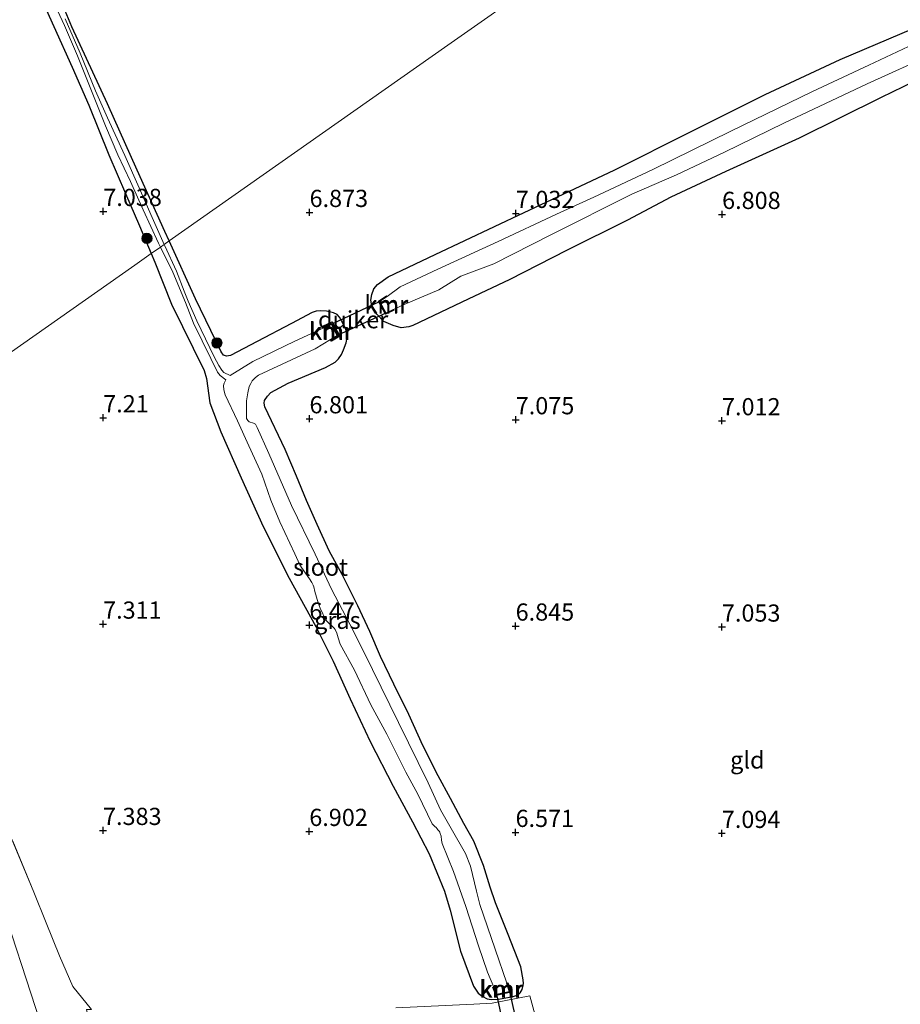
# Model space of a CAD drawing. Units: metres. Extents: x 208677 to 210008, y 456248 to 462501.
# Drawn here: x 209632 to 209760, y 457494 to 457637 of the extents above; entities that cross this region are included whole.
import ezdxf
from ezdxf.enums import TextEntityAlignment as Align

# ---------------------------------------------------------------- set-up
doc = ezdxf.new("R2010")
doc.units = ezdxf.units.M
doc.linetypes.add('IE-TERREINAFSCHEIDING', pattern=[10, 8, -2])
doc.layers.get('0').update_dxf_attribs({"lineweight": 25})
for name, color, linetype, lineweight in [('B-ME-GR-BOOM-S-B1', 93, 'Continuous', 18), ('B-ME-IE-GRASLAND-GV-B6', 93, 'Continuous', 18), ('B-ME-IE-GRONDWERKLIJN-GROND_INGERICHT-GV-B6', 253, 'Continuous', 18), ('B-ME-IE-HULPGEOMETRIE-L-B1', 53, 'Continuous', 18), ('B-ME-IE-TERREINAFSCHEIDING-RASTERHEKWERK-L-B1', 8, 'IE-TERREINAFSCHEIDING', 18), ('B-ME-OG-WATER-GV-B6', 153, 'Continuous', 18), ('B-ME-VH-VERH_SOORT-BETON-OVERIG-GV-B6', 8, 'IE-TERREINAFSCHEIDING-NATUURLIJK-HOUTWAL', 18)]:
    doc.layers.add(name, color=color, linetype=linetype, lineweight=lineweight)
for name, color, linetype in [('B-ME-GW-HOOGTEPUNT-S-B1', 10, 'Continuous'), ('B-ME-GW-INSTEEKWATERGANG-L-B1', 10, 'Continuous'), ('B-ME-KW-DUIKER-GV-B6', 10, 'Continuous'), ('B-ME-VV-KADEMUUR-GV-B6', 10, 'Continuous'), ('B-ME-VV-KADEMUUR-L-B1', 10, 'Continuous')]:
    doc.layers.add(name, color=color, linetype=linetype)
doc.styles.add('NLCS-ISO', font='NLCS-ISO.TTF')
doc.linetypes.add('IE-TERREINAFSCHEIDING-NATUURLIJK-HOUTWAL', pattern='A,7,-1.5,[67,NLCS.SHX,S=0.75,R=45,X=0,Y=0],-1.5,7,-1.5,[70,NLCS.SHX,S=0.75,R=0,X=0,Y=0],-1.5', length=20)

# ---------------------------------------------------------------- blocks, each defined once
blk = doc.blocks.new('hoogtepunt')
for p, q in [((-0.5, 0), (0.5, 0)), ((0, 0.5), (0, -0.5))]:
    blk.add_line(p, q)
blk = doc.blocks.new('boom')
h = blk.add_hatch(color=256)
edge = h.paths.add_edge_path()
edge.add_arc((0, 0), 0.75, 0, 360)
blk.add_circle((0, 0), 0.75)

msp = doc.modelspace()

# ---------------------------------------------------------------- linework, layer by layer
at = {"layer": 'B-ME-GW-INSTEEKWATERGANG-L-B1'}
for points in [[(209653.4217, 457605.2416, 6.6678), (209652.8045, 457606.604, 6.6593), (209648.7403, 457615.5162, 6.6745), (209644.4433, 457625.1627, 6.6745), (209639.2628, 457636.3818, 6.6289), (209635.6335, 457645.163, 6.6137)], [(209634.1995, 457641.8687, 6.8417), (209636.6571, 457636.4489, 6.8417), (209639.2947, 457630.5, 6.8569), (209641.7204, 457624.9738, 6.8569), (209644.6477, 457617.7853, 6.8417), (209647.0438, 457612.1679, 6.7505), (209649.1036, 457607.443, 6.7505), (209650.8166, 457603.4131, 6.6811)], [(209768.1734, 457631.534, 6.8117), (209756.9763, 457626.0985, 6.7253), (209745.0631, 457620.2144, 6.8549), (209734.3736, 457615.3582, 6.8117), (209726.3686, 457611.5911, 6.7397), (209720.0916, 457608.2497, 6.7397), (209711.2194, 457603.8449, 6.7829), (209702.9436, 457599.6485, 6.8261), (209696.9233, 457596.778, 6.8117), (209688.8647, 457592.9299, 6.8117), (209688.261, 457592.7501, 6.8117), (209687.1794, 457592.622, 6.8117), (209685.9856, 457592.9311, 6.7397), (209684.6472, 457593.5237, 6.6533), (209683.607, 457594.6095, 6.6533), (209682.8726, 457595.8204, 6.6821), (209682.7371, 457596.644, 6.7685), (209682.8848, 457597.483, 6.7397), (209683.1895, 457598.2963, 6.7685), (209683.7136, 457598.9094, 6.8405), (209685.2517, 457600.0171, 6.8549), (209692.0919, 457603.2615, 6.8549), (209705.0577, 457609.3945, 6.9701), (209718.1182, 457615.5221, 6.8981), (209729.3252, 457621.1513, 6.9269), (209740.1075, 457626.544, 6.7973), (209751.0311, 457631.6277, 6.7397), (209761.6042, 457636.1247, 6.6245)], [(209650.8166, 457603.4131, 6.6811), (209651.3553, 457602.1457, 6.6593), (209653.7634, 457596.037, 6.6137), (209658.5118, 457586.3901, 6.6289), (209658.8319, 457585.2387, 6.6441), (209659.3247, 457581.6852, 6.6441), (209660.9448, 457577.5032, 6.6897), (209663.8986, 457570.8157, 6.7201), (209667.0808, 457563.7183, 6.6593), (209670.8544, 457556.2284, 6.5225), (209674.7451, 457549.1747, 6.3857), (209677.2459, 457544.1336, 6.4161), (209679.7578, 457538.6607, 6.4009), (209682.6571, 457532.444, 6.4009), (209685.9936, 457525.9478, 6.3857), (209688.7947, 457520.7635, 6.3857), (209691.2395, 457516.1505, 6.3857), (209693.4758, 457510.7136, 6.3705), (209694.2833, 457507.9248, 6.3705), (209695.8112, 457501.9634, 6.4313), (209697.6975, 457496.9059, 6.5225), (209698.3546, 457495.8946, 6.5225), (209698.9443, 457495.4469, 6.5073), (209699.6448, 457495.0478, 6.5073), (209700.2465, 457494.9431, 6.5073), (209701.3217, 457495.0125, 6.5073), (209703.4293, 457495.3719, 6.4849), (209703.8937, 457495.5211, 6.4849), (209704.2527, 457495.716, 6.4849), (209704.4902, 457495.9398, 6.4849), (209704.77, 457496.4112, 6.4849), (209704.955, 457497.2595, 6.4849), (209704.9128, 457497.7968, 6.4961), (209704.5677, 457499.6967, 6.5297), (209702.7453, 457504.4123, 6.4961), (209700.861, 457509.0187, 6.4961), (209700.1085, 457511.2655, 6.4961), (209699.1331, 457514.4202, 6.4513), (209697.724, 457517.9777, 6.4289), (209696.2794, 457520.5556, 6.4065), (209694.3157, 457524.1549, 6.3505), (209692.5239, 457527.4532, 6.2945), (209690.2983, 457531.8621, 6.2945), (209688.2545, 457536.3859, 6.2945), (209686.0945, 457540.7951, 6.3057), (209684.1481, 457544.8351, 6.4065), (209682.6184, 457548.4406, 6.4513), (209680.8385, 457552.2059, 6.5073), (209678.558, 457556.7265, 6.5185), (209676.69, 457560.2051, 6.5297), (209674.9295, 457564.0406, 6.4961), (209673.3853, 457567.5029, 6.5073), (209671.9495, 457571.0372, 6.6417), (209670.3079, 457574.9204, 6.6417), (209667.3351, 457581.1217, 6.5745), (209667.2143, 457581.6737, 6.5633), (209667.2863, 457582.0316, 6.5521), (209667.7034, 457582.6861, 6.5521), (209668.2116, 457583.2062, 6.5297), (209670.7203, 457584.5788, 6.6305), (209676.1406, 457586.8329, 6.8209), (209677.5759, 457587.6235, 6.8433), (209678.0509, 457588.0893, 6.8769), (209678.4746, 457588.7492, 6.8769), (209678.7847, 457589.4353, 6.8993), (209679.1617, 457590.4349, 6.8881), (209679.3037, 457591.2103, 6.8881), (209679.2832, 457591.7408, 6.8881), (209679.0026, 457592.657, 6.9217), (209678.1815, 457594.1851, 6.9217), (209677.8277, 457594.5567, 6.9105), (209677.3253, 457594.8097, 6.8993), (209676.3088, 457595.0349, 6.8993), (209675.486, 457595.1021, 6.9105), (209674.7929, 457595.0213, 6.8881), (209674.2176, 457594.8638, 6.8993), (209671.2233, 457593.2419, 6.8769), (209666.231, 457590.6392, 6.8321), (209662.3289, 457588.5782, 6.8417), (209661.7715, 457588.4961, 6.8265), (209661.3138, 457588.6371, 6.8265), (209660.9879, 457589.1169, 6.8113), (209657.2361, 457596.8218, 6.7201), (209653.4217, 457605.2416, 6.6678)]]:
    msp.add_polyline3d(points, dxfattribs=at)
at = {"layer": 'B-ME-IE-GRASLAND-GV-B6'}
for points in [[(209635.6335, 457645.163, 6.6137), (209639.2628, 457636.3818, 6.6289), (209644.4433, 457625.1627, 6.6745), (209648.7403, 457615.5162, 6.6745), (209652.8045, 457606.604, 6.6593), (209653.4217, 457605.2416, 6.6678), (209652.692, 457604.7294, 6.1301), (209650.9386, 457608.6743, 6.1669), (209649.0622, 457612.9505, 6.2053), (209646.9676, 457617.6638, 6.2053), (209644.4723, 457623.1263, 6.2341), (209642.7023, 457627.0543, 6.2341), (209640.4528, 457632.5716, 6.2341), (209638.2934, 457637.5254, 6.2149)], [(209635.2584, 457642.9795, 6.2149), (209638.1796, 457636.5826, 6.2437), (209640.0649, 457632.1583, 6.2533), (209644.1472, 457621.9649, 6.2917), (209645.9554, 457617.7512, 6.2821), (209647.7756, 457613.8715, 6.2917), (209649.652, 457609.7955, 6.2341), (209651.8695, 457604.9186, 6.1285), (209652.1535, 457604.3514, 6.1285)], [(209652.1535, 457604.3514, 6.1285), (209650.8166, 457603.4131, 6.6811), (209649.1036, 457607.443, 6.7505), (209647.0438, 457612.1679, 6.7505), (209644.6477, 457617.7853, 6.8417), (209641.7204, 457624.9738, 6.8569), (209639.2947, 457630.5, 6.8569), (209636.6571, 457636.4489, 6.8417), (209634.1995, 457641.8687, 6.8417)], [(209768.1734, 457631.534, 6.8117), (209756.9763, 457626.0985, 6.7253), (209745.0631, 457620.2144, 6.8549), (209734.3736, 457615.3582, 6.8117), (209726.3686, 457611.5911, 6.7397), (209720.0916, 457608.2497, 6.7397), (209711.2194, 457603.8449, 6.7829), (209702.9436, 457599.6485, 6.8261), (209696.9233, 457596.778, 6.8117), (209688.8647, 457592.9299, 6.8117), (209688.261, 457592.7501, 6.8117), (209687.1794, 457592.622, 6.8117), (209685.9856, 457592.9311, 6.7397), (209684.6472, 457593.5237, 6.6533), (209683.607, 457594.6095, 6.6533), (209682.8726, 457595.8204, 6.6821), (209682.7371, 457596.644, 6.7685), (209682.8848, 457597.483, 6.7397), (209683.1895, 457598.2963, 6.7685), (209683.7136, 457598.9094, 6.8405), (209685.2517, 457600.0171, 6.8549), (209692.0919, 457603.2615, 6.8549), (209705.0577, 457609.3945, 6.9701), (209718.1182, 457615.5221, 6.8981), (209729.3252, 457621.1513, 6.9269), (209740.1075, 457626.544, 6.7973), (209751.0311, 457631.6277, 6.7397), (209761.6042, 457636.1247, 6.6245)], [(209766.7285, 457636.2203, 5.53), (209755.1798, 457630.7898, 5.53), (209746.971, 457626.9564, 5.53), (209735.1139, 457621.2, 5.53), (209723.7814, 457615.6375, 5.53), (209715.1779, 457611.6173, 5.53), (209709.7458, 457609.1382, 5.53), (209701.2915, 457605.1904, 5.53), (209692.5152, 457601.1367, 5.53), (209687.0186, 457598.5783, 5.53), (209685.1192, 457597.1751, 5.53), (209685.0426, 457597.278, 5.53), (209683.863, 457596.4936, 6.223), (209684.8676, 457594.5865, 6.223), (209686.1063, 457595.1877, 5.53), (209686.0504, 457595.3029, 5.53), (209687.5765, 457596.0182, 5.53), (209692.6407, 457598.1377, 5.53), (209695.8185, 457600.1309, 5.53), (209700.6154, 457601.9421, 5.53), (209708.9413, 457606.1276, 5.53), (209720.6861, 457612.0384, 5.53), (209727.1872, 457614.8588, 5.53), (209734.1685, 457618.1778, 5.53), (209742.8153, 457622.3653, 5.53), (209754.913, 457628.0712, 5.53), (209764.7843, 457632.5283, 5.53)], [(209652.692, 457604.7294, 6.1301), (209653.4217, 457605.2416, 6.6678), (209657.2361, 457596.8218, 6.7201), (209660.9879, 457589.1169, 6.8113), (209661.3138, 457588.6371, 6.8265), (209661.7715, 457588.4961, 6.8265), (209662.3289, 457588.5782, 6.8417), (209666.231, 457590.6392, 6.8321), (209671.2233, 457593.2419, 6.8769), (209674.2176, 457594.8638, 6.8993), (209674.7929, 457595.0213, 6.8881), (209675.486, 457595.1021, 6.9105), (209676.3088, 457595.0349, 6.8993), (209677.3253, 457594.8097, 6.8993), (209677.8277, 457594.5567, 6.9105), (209678.1815, 457594.1851, 6.9217), (209679.0026, 457592.657, 6.9217), (209679.2832, 457591.7408, 6.8881), (209679.3037, 457591.2103, 6.8881), (209679.1617, 457590.4349, 6.8881), (209678.7847, 457589.4353, 6.8993), (209678.4746, 457588.7492, 6.8769), (209678.0509, 457588.0893, 6.8769), (209677.5759, 457587.6235, 6.8433), (209676.1406, 457586.8329, 6.8209), (209670.7203, 457584.5788, 6.6305), (209668.2116, 457583.2062, 6.5297), (209667.7034, 457582.6861, 6.5521), (209667.2863, 457582.0316, 6.5521), (209667.2143, 457581.6737, 6.5633), (209667.3351, 457581.1217, 6.5745), (209670.3079, 457574.9204, 6.6417), (209671.9495, 457571.0372, 6.6417), (209673.3853, 457567.5029, 6.5073), (209674.9295, 457564.0406, 6.4961), (209676.69, 457560.2051, 6.5297), (209678.558, 457556.7265, 6.5185), (209680.8385, 457552.2059, 6.5073), (209682.6184, 457548.4406, 6.4513), (209684.1481, 457544.8351, 6.4065), (209686.0945, 457540.7951, 6.3057), (209688.2545, 457536.3859, 6.2945), (209690.2983, 457531.8621, 6.2945), (209692.5239, 457527.4532, 6.2945), (209694.3157, 457524.1549, 6.3505), (209696.2794, 457520.5556, 6.4065), (209697.724, 457517.9777, 6.4289), (209699.1331, 457514.4202, 6.4513), (209700.1085, 457511.2655, 6.4961), (209700.861, 457509.0187, 6.4961), (209702.7453, 457504.4123, 6.4961), (209704.5677, 457499.6967, 6.5297), (209704.9128, 457497.7968, 6.4961), (209704.955, 457497.2595, 6.4849), (209704.77, 457496.4112, 6.4849), (209704.4902, 457495.9398, 6.4849), (209704.2527, 457495.716, 6.4849), (209703.8937, 457495.5211, 6.4849), (209703.4293, 457495.3719, 6.4849), (209701.3217, 457495.0125, 6.5073), (209700.2465, 457494.9431, 6.5073), (209699.6448, 457495.0478, 6.5073), (209698.9443, 457495.4469, 6.5073), (209698.3546, 457495.8946, 6.5225), (209697.6975, 457496.9059, 6.5225), (209695.8112, 457501.9634, 6.4313), (209694.2833, 457507.9248, 6.3705), (209693.4758, 457510.7136, 6.3705), (209691.2395, 457516.1505, 6.3857), (209688.7947, 457520.7635, 6.3857), (209685.9936, 457525.9478, 6.3857), (209682.6571, 457532.444, 6.4009), (209679.7578, 457538.6607, 6.4009), (209677.2459, 457544.1336, 6.4161), (209674.7451, 457549.1747, 6.3857), (209670.8544, 457556.2284, 6.5225), (209667.0808, 457563.7183, 6.6593), (209663.8986, 457570.8157, 6.7201), (209660.9448, 457577.5032, 6.6897), (209659.3247, 457581.6852, 6.6441), (209658.8319, 457585.2387, 6.6441), (209658.5118, 457586.3901, 6.6289), (209653.7634, 457596.037, 6.6137), (209651.3553, 457602.1457, 6.6593), (209650.8166, 457603.4131, 6.6811), (209652.1535, 457604.3514, 6.1285), (209653.9745, 457600.7149, 6.1285), (209655.7798, 457596.3207, 6.0421), (209656.9408, 457593.3062, 5.9845), (209659.4635, 457588.1583, 5.7349), (209660.4601, 457586.1811, 5.7349), (209660.8144, 457585.7004, 5.7349), (209661.6664, 457585.0568, 5.455), (209661.4231, 457584.5876, 5.455), (209661.3127, 457584.2072, 5.455), (209661.3478, 457583.6031, 5.455), (209661.5712, 457582.8666, 5.455), (209663.3652, 457579.079, 5.455), (209665.0061, 457575.4643, 5.455), (209666.8712, 457571.3138, 5.455), (209668.2149, 457567.5339, 5.455), (209669.5363, 457564.3863, 5.455), (209671.6969, 457559.7306, 5.455), (209672.4311, 457558.1356, 5.455), (209672.6505, 457557.7667, 5.455), (209673.8501, 457556.1413, 5.455), (209674.1846, 457555.5791, 5.455), (209674.3563, 457555.1838, 5.455), (209674.4356, 457554.947, 5.455), (209674.6075, 457554.2913, 5.455), (209675.0934, 457552.6132, 5.455), (209675.3877, 457551.864, 5.455), (209676.2122, 457550.0929, 5.455), (209676.4702, 457549.8122, 5.455), (209676.7167, 457549.5842, 5.455), (209677.1971, 457549.2011, 5.455), (209677.4362, 457548.9343, 5.455), (209677.5787, 457548.7285, 5.455), (209677.7984, 457548.2119, 5.455), (209677.9903, 457547.5431, 5.455), (209678.3112, 457546.5996, 5.455), (209680.3621, 457542.8156, 5.455), (209682.7256, 457537.792, 5.455), (209685.0551, 457533.5551, 5.455), (209687.8534, 457528.0068, 5.455), (209689.5776, 457524.8221, 5.455), (209691.6654, 457520.4806, 5.455), (209692.0643, 457520.118, 5.455), (209692.2443, 457519.9382, 5.455), (209692.4045, 457519.7638, 5.455), (209692.5141, 457519.6373, 5.455), (209692.6909, 457519.4133, 5.455), (209692.7719, 457519.2617, 5.455), (209692.8513, 457519.0721, 5.455), (209692.9703, 457518.6949, 5.455), (209693.0365, 457518.1123, 5.455), (209693.1372, 457517.6407, 5.455), (209694.7595, 457513.5505, 5.455), (209696.558, 457508.4906, 5.455), (209698.419, 457502.7399, 5.455), (209699.7019, 457498.9083, 5.455), (209700.6364, 457496.769, 5.455), (209700.4863, 457496.7269, 5.5045), (209700.9908, 457495.5396, 6.3213), (209703.1194, 457495.999, 6.3213), (209702.661, 457497.3699, 5.455), (209702.5105, 457497.333, 5.455), (209700.8402, 457502.291, 5.455), (209698.5841, 457508.7722, 5.455), (209698.1136, 457510.7177, 5.455), (209697.2347, 457514.3208, 5.455), (209696.501, 457516.1786, 5.455), (209694.4308, 457519.8131, 5.455), (209692.897, 457522.5129, 5.455), (209691.0863, 457526.4604, 5.455), (209686.7747, 457535.2341, 5.455), (209681.7242, 457545.5257, 5.455), (209679.6848, 457549.5145, 5.455), (209677.0302, 457554.6383, 5.455), (209674.6357, 457559.7283, 5.455), (209671.2232, 457566.775, 5.455), (209667.9137, 457574.3393, 5.455), (209666.2326, 457578.144, 5.455), (209665.9689, 457578.5851, 5.455), (209665.6673, 457578.7428, 5.455), (209665.0536, 457578.9597, 5.455), (209664.8408, 457579.1522, 5.455), (209664.6889, 457579.4385, 5.455), (209664.6643, 457581.9916, 5.455), (209664.8431, 457583.1494, 5.455), (209665.0656, 457584.093, 5.455), (209665.2769, 457584.5236, 5.455), (209665.5067, 457584.9189, 5.455), (209665.7086, 457585.1708, 5.455), (209665.9814, 457585.4161, 5.455), (209666.4292, 457585.7238, 5.455), (209674.6545, 457589.5502, 5.455), (209676.8821, 457590.9001, 5.455), (209677.0179, 457590.6751, 5.455), (209678.2172, 457591.3989, 6.2223), (209677.1441, 457593.4877, 6.2223), (209675.8818, 457592.8951, 5.455), (209675.9935, 457592.6572, 5.455), (209671.686, 457590.6525, 5.455), (209665.6042, 457587.6967, 5.455), (209662.2817, 457585.6781, 5.455), (209661.392, 457586.1334, 5.7349), (209661.0735, 457586.4595, 5.7349), (209660.6443, 457587.1277, 5.7349), (209659.9752, 457588.3797, 5.7349), (209657.456, 457593.6298, 5.9845), (209656.1657, 457596.5129, 6.0421), (209655.5949, 457597.9319, 6.1189), (209654.5013, 457600.8491, 6.1285), (209652.7695, 457604.5551, 6.1285), (209652.692, 457604.7294, 6.1301)], [(209628.1837, 457491.855, 8.3038), (209627.6431, 457494.3241, 8.3439), (209624.8721, 457504.4198, 8.3839), (209620.9738, 457519.0527, 8.3439), (209616.4003, 457536.0264, 8.3439), (209615.567, 457538.7358, 8.2878), (209613.9422, 457543.6982, 8.2878), (209611.2443, 457551.8388, 8.2878), (209608.6925, 457558.5946, 8.2878), (209606.7559, 457563.0425, 8.2878), (209603.7297, 457569.6534, 8.2518), (209603.4636, 457570.1761, 8.2578), (209607.3919, 457572.9333, 7.8879), (209609.5552, 457568.3669, 7.9075), (209620.1022, 457536.1756, 8.0341), (209635.3982, 457489.4893, 8.3568)], [(209635.3982, 457489.4893, 8.3568), (209620.1022, 457536.1756, 8.0341), (209609.5552, 457568.3669, 7.9075), (209610.7945, 457565.7511, 7.9188), (209616.6459, 457551.9347, 7.9188), (209622.3029, 457538.0944, 7.8601), (209626.1894, 457528.7945, 7.7426), (209627.9112, 457524.3743, 7.8013), (209629.8715, 457519.8858, 7.6612), (209633.7482, 457510.5672, 7.6612), (209635.5353, 457506.1136, 7.6612), (209637.4516, 457501.2834, 7.6892), (209639.4184, 457496.8511, 7.8294), (209642.1065, 457493.4865, 8.1658), (209641.4053, 457493.4776, 8.1938), (209641.7958, 457491.8308, 8.2219), (209641.8779, 457491.4926, 8.1839), (209641.1176, 457491.4293, 8.2152), (209639.3271, 457491.1406, 8.2686), (209637.7169, 457490.6527, 8.2953), (209636.0665, 457489.9074, 8.322), (209635.3982, 457489.4893, 8.3568)]]:
    msp.add_polyline3d(points, dxfattribs=at)
at = {"layer": 'B-ME-IE-GRONDWERKLIJN-GROND_INGERICHT-GV-B6'}
for points in [[(209607.9344, 457573.3141, 7.9756), (209648.4378, 457601.7434, 6.7529), (209650.8166, 457603.4131, 6.6811), (209651.3553, 457602.1457, 6.6593), (209653.7634, 457596.037, 6.6137), (209658.5118, 457586.3901, 6.6289), (209658.8319, 457585.2387, 6.6441), (209659.3247, 457581.6852, 6.6441), (209660.9448, 457577.5032, 6.6897), (209663.8986, 457570.8157, 6.7201), (209667.0808, 457563.7183, 6.6593), (209670.8544, 457556.2284, 6.5225), (209674.7451, 457549.1747, 6.3857), (209677.2459, 457544.1336, 6.4161), (209679.7578, 457538.6607, 6.4009), (209682.6571, 457532.444, 6.4009), (209685.9936, 457525.9478, 6.3857), (209688.7947, 457520.7635, 6.3857), (209691.2395, 457516.1505, 6.3857), (209693.4758, 457510.7136, 6.3705), (209694.2833, 457507.9248, 6.3705), (209695.8112, 457501.9634, 6.4313), (209697.6975, 457496.9059, 6.5225), (209698.3546, 457495.8946, 6.5225), (209698.9443, 457495.4469, 6.5073), (209699.6448, 457495.0478, 6.5073), (209700.2465, 457494.9431, 6.5073), (209701.3217, 457495.0125, 6.5073), (209703.4293, 457495.3719, 6.4849), (209703.8937, 457495.5211, 6.4849), (209704.2527, 457495.716, 6.4849), (209704.4902, 457495.9398, 6.4849), (209704.77, 457496.4112, 6.4849), (209704.955, 457497.2595, 6.4849), (209704.9128, 457497.7968, 6.4961), (209704.5677, 457499.6967, 6.5297), (209702.7453, 457504.4123, 6.4961), (209700.861, 457509.0187, 6.4961), (209700.1085, 457511.2655, 6.4961), (209699.1331, 457514.4202, 6.4513), (209697.724, 457517.9777, 6.4289), (209696.2794, 457520.5556, 6.4065), (209694.3157, 457524.1549, 6.3505), (209692.5239, 457527.4532, 6.2945), (209690.2983, 457531.8621, 6.2945), (209688.2545, 457536.3859, 6.2945), (209686.0945, 457540.7951, 6.3057), (209684.1481, 457544.8351, 6.4065), (209682.6184, 457548.4406, 6.4513), (209680.8385, 457552.2059, 6.5073), (209678.558, 457556.7265, 6.5185), (209676.69, 457560.2051, 6.5297), (209674.9295, 457564.0406, 6.4961), (209673.3853, 457567.5029, 6.5073), (209671.9495, 457571.0372, 6.6417), (209670.3079, 457574.9204, 6.6417), (209667.3351, 457581.1217, 6.5745), (209667.2143, 457581.6737, 6.5633), (209667.2863, 457582.0316, 6.5521), (209667.7034, 457582.6861, 6.5521), (209668.2116, 457583.2062, 6.5297), (209670.7203, 457584.5788, 6.6305), (209676.1406, 457586.8329, 6.8209), (209677.5759, 457587.6235, 6.8433), (209678.0509, 457588.0893, 6.8769), (209678.4746, 457588.7492, 6.8769), (209678.7847, 457589.4353, 6.8993), (209679.1617, 457590.4349, 6.8881), (209679.3037, 457591.2103, 6.8881), (209679.2832, 457591.7408, 6.8881), (209679.0026, 457592.657, 6.9217), (209678.1815, 457594.1851, 6.9217), (209677.8277, 457594.5567, 6.9105), (209677.3253, 457594.8097, 6.8993), (209676.3088, 457595.0349, 6.8993), (209675.486, 457595.1021, 6.9105), (209674.7929, 457595.0213, 6.8881), (209674.2176, 457594.8638, 6.8993), (209671.2233, 457593.2419, 6.8769), (209666.231, 457590.6392, 6.8321), (209662.3289, 457588.5782, 6.8417), (209661.7715, 457588.4961, 6.8265), (209661.3138, 457588.6371, 6.8265), (209660.9879, 457589.1169, 6.8113), (209657.2361, 457596.8218, 6.7201), (209653.4217, 457605.2416, 6.6678), (209693.9635, 457633.6978, 7.2479), (209734.2216, 457661.9549, 6.6046)], [(209734.2216, 457661.9549, 6.6046), (209693.9635, 457633.6978, 7.2479), (209653.4217, 457605.2416, 6.6678), (209652.8045, 457606.604, 6.6593), (209648.7403, 457615.5162, 6.6745), (209644.4433, 457625.1627, 6.6745), (209639.2628, 457636.3818, 6.6289), (209635.6335, 457645.163, 6.6137)], [(209634.1995, 457641.8687, 6.8417), (209636.6571, 457636.4489, 6.8417), (209639.2947, 457630.5, 6.8569), (209641.7204, 457624.9738, 6.8569), (209644.6477, 457617.7853, 6.8417), (209647.0438, 457612.1679, 6.7505), (209649.1036, 457607.443, 6.7505), (209650.8166, 457603.4131, 6.6811), (209648.4378, 457601.7434, 6.7529), (209607.9344, 457573.3141, 7.9756), (209607.3919, 457572.9333, 7.8879), (209604.3336, 457579.3888, 7.8601), (209596.9638, 457592.5005, 7.8307), (209588.8484, 457605.0095, 7.8307), (209582.9225, 457612.971, 7.9482), (209576.6327, 457620.5877, 7.9482), (209566.486, 457631.6935, 7.9482), (209556.0572, 457642.3543, 7.9776)], [(209761.6042, 457636.1247, 6.6245), (209751.0311, 457631.6277, 6.7397), (209740.1075, 457626.544, 6.7973), (209729.3252, 457621.1513, 6.9269), (209718.1182, 457615.5221, 6.8981), (209705.0577, 457609.3945, 6.9701), (209692.0919, 457603.2615, 6.8549), (209685.2517, 457600.0171, 6.8549), (209683.7136, 457598.9094, 6.8405), (209683.1895, 457598.2963, 6.7685), (209682.8848, 457597.483, 6.7397), (209682.7371, 457596.644, 6.7685), (209682.8726, 457595.8204, 6.6821), (209683.607, 457594.6095, 6.6533), (209684.6472, 457593.5237, 6.6533), (209685.9856, 457592.9311, 6.7397), (209687.1794, 457592.622, 6.8117), (209688.261, 457592.7501, 6.8117), (209688.8647, 457592.9299, 6.8117), (209696.9233, 457596.778, 6.8117), (209702.9436, 457599.6485, 6.8261), (209711.2194, 457603.8449, 6.7829), (209720.0916, 457608.2497, 6.7397), (209726.3686, 457611.5911, 6.7397), (209734.3736, 457615.3582, 6.8117), (209745.0631, 457620.2144, 6.8549), (209756.9763, 457626.0985, 6.7253), (209768.1734, 457631.534, 6.8117)], [(209642.1065, 457493.4865, 8.1658), (209639.4184, 457496.8511, 7.8294), (209637.4516, 457501.2834, 7.6892), (209635.5353, 457506.1136, 7.6612), (209633.7482, 457510.5672, 7.6612), (209629.8715, 457519.8858, 7.6612)], [(209706.8993, 457491.7484, 6.5544), (209705.8845, 457495.4623, 6.5091), (209700.3792, 457494.4108, 6.4637), (209697.7081, 457494.2906, 6.5318), (209686.3977, 457493.7451, 6.7587)]]:
    msp.add_polyline3d(points, dxfattribs=at)
at = {"layer": 'B-ME-IE-HULPGEOMETRIE-L-B1'}
for points in [[(209879.2082, 457763.7208, 7.1846), (209862.5635, 457752.0378, 7.4879), (209822.3416, 457723.8062, 7.3791), (209782.1197, 457695.5745, 6.9167), (209741.8979, 457667.3428, 6.2458), (209741.2009, 457666.8536, 5.7), (209739.6572, 457665.7701, 5.7), (209738.4839, 457664.9466, 6.6046), (209734.2216, 457661.9549, 6.6046), (209693.9635, 457633.6978, 7.2479), (209653.4217, 457605.2416, 6.6678), (209652.692, 457604.7294, 6.1301), (209652.1535, 457604.3514, 6.1285), (209650.8166, 457603.4131, 6.6811), (209648.4378, 457601.7434, 6.7529), (209607.9344, 457573.3141, 7.9756)], [(209729.2322, 457203.0904, 6.9758), (209728.923, 457204.034, 6.95), (209722.1378, 457224.744, 7.0059), (209706.8816, 457271.3085, 7.1661), (209692.7682, 457314.3852, 7.4861), (209677.4037, 457361.2807, 7.4915), (209662.0391, 457408.1762, 7.3775), (209646.6746, 457455.0717, 7.7136), (209638.1991, 457480.9403, 8.1556), (209637.3059, 457483.6666, 8.3166), (209637.133, 457484.1943, 8.3044), (209635.3982, 457489.4893, 8.3568), (209620.1022, 457536.1756, 8.0341), (209609.5552, 457568.3669, 7.9075), (209607.9344, 457573.3141, 7.9756)]]:
    msp.add_polyline3d(points, dxfattribs=at)
at = {"layer": 'B-ME-IE-TERREINAFSCHEIDING-RASTERHEKWERK-L-B1'}
msp.add_polyline3d([(209641.7958, 457491.8308, 8.2219), (209641.4053, 457493.4776, 8.1938), (209642.1065, 457493.4865, 8.1658), (209639.4184, 457496.8511, 7.8294), (209637.4516, 457501.2834, 7.6892), (209635.5353, 457506.1136, 7.6612), (209633.7482, 457510.5672, 7.6612), (209629.8715, 457519.8858, 7.6612), (209627.9112, 457524.3743, 7.8013), (209626.1894, 457528.7945, 7.7426), (209622.3029, 457538.0944, 7.8601), (209616.6459, 457551.9347, 7.9188), (209610.7945, 457565.7511, 7.9188), (209609.5552, 457568.3669, 7.9075)], dxfattribs=at)
at = {"layer": 'B-ME-KW-DUIKER-GV-B6'}
for points in [[(209677.0262, 457593.142, 5.454), (209684.0302, 457596.451, 5.531), (209684.9232, 457594.7558, 5.5311), (209677.8713, 457591.4971, 5.4539), (209677.0262, 457593.142, 5.454)], [(209705.142, 457486.1103, 5.2829), (209703.2167, 457485.6753, 5.2829), (209701.083, 457495.7175, 5.457), (209702.9183, 457496.1136, 5.4567), (209705.142, 457486.1103, 5.2829)]]:
    msp.add_polyline3d(points, dxfattribs=at)
at = {"layer": 'B-ME-OG-WATER-GV-B6'}
for points in [[(209652.1535, 457604.3514, 6.1285), (209651.8695, 457604.9186, 6.1285), (209649.652, 457609.7955, 6.2341), (209647.7756, 457613.8715, 6.2917), (209645.9554, 457617.7512, 6.2821), (209644.1472, 457621.9649, 6.2917), (209640.0649, 457632.1583, 6.2533), (209638.1796, 457636.5826, 6.2437), (209635.2584, 457642.9795, 6.2149)], [(209638.2934, 457637.5254, 6.2149), (209640.4528, 457632.5716, 6.2341), (209642.7023, 457627.0543, 6.2341), (209644.4723, 457623.1263, 6.2341), (209646.9676, 457617.6638, 6.2053), (209649.0622, 457612.9505, 6.2053), (209650.9386, 457608.6743, 6.1669), (209652.692, 457604.7294, 6.1301), (209652.1535, 457604.3514, 6.1285)], [(209685.1192, 457597.1751, 5.53), (209687.0186, 457598.5783, 5.53), (209692.5152, 457601.1367, 5.53), (209701.2915, 457605.1904, 5.53), (209709.7458, 457609.1382, 5.53), (209715.1779, 457611.6173, 5.53), (209723.7814, 457615.6375, 5.53), (209735.1139, 457621.2, 5.53), (209746.971, 457626.9564, 5.53), (209755.1798, 457630.7898, 5.53), (209766.7285, 457636.2203, 5.53)], [(209764.7843, 457632.5283, 5.53), (209754.913, 457628.0712, 5.53), (209742.8153, 457622.3653, 5.53), (209734.1685, 457618.1778, 5.53), (209727.1872, 457614.8588, 5.53), (209720.6861, 457612.0384, 5.53), (209708.9413, 457606.1276, 5.53), (209700.6154, 457601.9421, 5.53), (209695.8185, 457600.1309, 5.53), (209692.6407, 457598.1377, 5.53), (209687.5765, 457596.0182, 5.53), (209686.0504, 457595.3029, 5.53), (209684.9232, 457594.7558, 5.53), (209684.0302, 457596.451, 5.53), (209685.1192, 457597.1751, 5.53)], [(209652.1535, 457604.3514, 6.1285), (209652.692, 457604.7294, 6.1301), (209652.7695, 457604.5551, 6.1285), (209654.5013, 457600.8491, 6.1285), (209655.5949, 457597.9319, 6.1189), (209656.1657, 457596.5129, 6.0421), (209657.456, 457593.6298, 5.9845), (209659.9752, 457588.3797, 5.7349), (209660.6443, 457587.1277, 5.7349), (209661.0735, 457586.4595, 5.7349), (209661.392, 457586.1334, 5.7349), (209662.2817, 457585.6781, 5.455), (209665.6042, 457587.6967, 5.455), (209671.686, 457590.6525, 5.455), (209675.9935, 457592.6572, 5.455), (209677.0262, 457593.142, 5.455), (209677.8713, 457591.4971, 5.455), (209676.8821, 457590.9001, 5.455), (209674.6545, 457589.5502, 5.455), (209666.4292, 457585.7238, 5.455), (209665.9814, 457585.4161, 5.455), (209665.7086, 457585.1708, 5.455), (209665.5067, 457584.9189, 5.455), (209665.2769, 457584.5236, 5.455), (209665.0656, 457584.093, 5.455), (209664.8431, 457583.1494, 5.455), (209664.6643, 457581.9916, 5.455), (209664.6889, 457579.4385, 5.455), (209664.8408, 457579.1522, 5.455), (209665.0536, 457578.9597, 5.455), (209665.6673, 457578.7428, 5.455), (209665.9689, 457578.5851, 5.455), (209666.2326, 457578.144, 5.455), (209667.9137, 457574.3393, 5.455), (209671.2232, 457566.775, 5.455), (209674.6357, 457559.7283, 5.455), (209677.0302, 457554.6383, 5.455), (209679.6848, 457549.5145, 5.455), (209681.7242, 457545.5257, 5.455), (209686.7747, 457535.2341, 5.455), (209691.0863, 457526.4604, 5.455), (209692.897, 457522.5129, 5.455), (209694.4308, 457519.8131, 5.455), (209696.501, 457516.1786, 5.455), (209697.2347, 457514.3208, 5.455), (209698.1136, 457510.7177, 5.455), (209698.5841, 457508.7722, 5.455), (209700.8402, 457502.291, 5.455), (209702.5105, 457497.333, 5.455), (209702.9183, 457496.1136, 5.455), (209701.083, 457495.7175, 5.455), (209700.6364, 457496.769, 5.455), (209699.7019, 457498.9083, 5.455), (209698.419, 457502.7399, 5.455), (209696.558, 457508.4906, 5.455), (209694.7595, 457513.5505, 5.455), (209693.1372, 457517.6407, 5.455), (209693.0365, 457518.1123, 5.455), (209692.9703, 457518.6949, 5.455), (209692.8513, 457519.0721, 5.455), (209692.7719, 457519.2617, 5.455), (209692.6909, 457519.4133, 5.455), (209692.5141, 457519.6373, 5.455), (209692.4045, 457519.7638, 5.455), (209692.2443, 457519.9382, 5.455), (209692.0643, 457520.118, 5.455), (209691.6654, 457520.4806, 5.455), (209689.5776, 457524.8221, 5.455), (209687.8534, 457528.0068, 5.455), (209685.0551, 457533.5551, 5.455), (209682.7256, 457537.792, 5.455), (209680.3621, 457542.8156, 5.455), (209678.3112, 457546.5996, 5.455), (209677.9903, 457547.5431, 5.455), (209677.7984, 457548.2119, 5.455), (209677.5787, 457548.7285, 5.455), (209677.4362, 457548.9343, 5.455), (209677.1971, 457549.2011, 5.455), (209676.7167, 457549.5842, 5.455), (209676.4702, 457549.8122, 5.455), (209676.2122, 457550.0929, 5.455), (209675.3877, 457551.864, 5.455), (209675.0934, 457552.6132, 5.455), (209674.6075, 457554.2913, 5.455), (209674.4356, 457554.947, 5.455), (209674.3563, 457555.1838, 5.455), (209674.1846, 457555.5791, 5.455), (209673.8501, 457556.1413, 5.455), (209672.6505, 457557.7667, 5.455), (209672.4311, 457558.1356, 5.455), (209671.6969, 457559.7306, 5.455), (209669.5363, 457564.3863, 5.455), (209668.2149, 457567.5339, 5.455), (209666.8712, 457571.3138, 5.455), (209665.0061, 457575.4643, 5.455), (209663.3652, 457579.079, 5.455), (209661.5712, 457582.8666, 5.455), (209661.3478, 457583.6031, 5.455), (209661.3127, 457584.2072, 5.455), (209661.4231, 457584.5876, 5.455), (209661.6664, 457585.0568, 5.455), (209660.8144, 457585.7004, 5.7349), (209660.4601, 457586.1811, 5.7349), (209659.4635, 457588.1583, 5.7349), (209656.9408, 457593.3062, 5.9845), (209655.7798, 457596.3207, 6.0421), (209653.9745, 457600.7149, 6.1285), (209652.1535, 457604.3514, 6.1285)]]:
    msp.add_polyline3d(points, dxfattribs=at)
at = {"layer": 'B-ME-VH-VERH_SOORT-BETON-OVERIG-GV-B6'}
msp.add_polyline3d([(209686.3977, 457493.7451, 6.7587), (209697.7081, 457494.2906, 6.5318), (209700.3792, 457494.4108, 6.4637), (209705.8845, 457495.4623, 6.5091), (209706.8993, 457491.7484, 6.5544)], dxfattribs=at)
at = {"layer": 'B-ME-VV-KADEMUUR-GV-B6'}
for points in [[(209685.1192, 457597.1751, 5.53), (209684.0302, 457596.451, 5.53), (209684.9232, 457594.7558, 5.53), (209686.0504, 457595.3029, 5.53), (209686.1063, 457595.1877, 5.53), (209684.8676, 457594.5865, 6.223), (209683.863, 457596.4936, 6.223), (209685.0426, 457597.278, 5.53), (209685.1192, 457597.1751, 5.53)], [(209675.9935, 457592.6572, 5.455), (209675.8818, 457592.8951, 5.455), (209677.1441, 457593.4877, 6.2223), (209678.2172, 457591.3989, 6.2223), (209677.0179, 457590.6751, 5.455), (209676.8821, 457590.9001, 5.455), (209677.8713, 457591.4971, 5.455), (209677.0262, 457593.142, 5.455), (209675.9935, 457592.6572, 5.455)], [(209700.6364, 457496.769, 5.455), (209701.083, 457495.7175, 5.455), (209702.9183, 457496.1136, 5.455), (209702.5105, 457497.333, 5.455), (209702.661, 457497.3699, 5.455), (209703.1194, 457495.999, 6.3213), (209700.9908, 457495.5396, 6.3213), (209700.4863, 457496.7269, 5.5045), (209700.6364, 457496.769, 5.455)]]:
    msp.add_polyline3d(points, dxfattribs=at)
at = {"layer": 'B-ME-VV-KADEMUUR-L-B1'}
for points in [[(209686.0784, 457595.2453, 5.53), (209684.8954, 457594.6711, 6.223), (209683.9466, 457596.4723, 6.223), (209685.078, 457597.2246, 5.53)], [(209675.9377, 457592.7762, 5.455), (209677.0851, 457593.3148, 6.2223), (209678.0443, 457591.448, 6.2223), (209676.95, 457590.7876, 5.455)], [(209702.5856, 457497.3514, 5.4509), (209703.0187, 457496.0564, 6.3213), (209701.0369, 457495.6287, 6.3213), (209700.5613, 457496.7479, 5.5111)]]:
    msp.add_polyline3d(points, dxfattribs=at)

# ---------------------------------------------------------------- block references
at = {"layer": 'B-ME-GR-BOOM-S-B1', "rotation": 90}
for p in [(209650.1902, 457605.6254, 6.5775), (209660.3539, 457590.419, 6.7959)]:
    msp.add_blockref('boom', p, dxfattribs=at)
at = {"layer": 'B-ME-GW-HOOGTEPUNT-S-B1', "rotation": 90}
for p in [(209643.8357, 457609.5452, 7.0377), (209643.8357, 457609.5452, 7.0377), (209673.8356, 457609.4021, 6.8735), (209673.8356, 457609.4021, 6.8735), (209703.8356, 457609.2589, 7.0319), (209703.8356, 457609.2589, 7.0319), (209733.8355, 457609.1157, 6.8079), (209733.8355, 457609.1157, 6.8079), (209643.822, 457579.545, 7.2105), (209643.822, 457579.545, 7.2105), (209673.8219, 457579.4018, 6.8015), (209673.8219, 457579.4018, 6.8015), (209703.8219, 457579.2586, 7.0751), (209703.8219, 457579.2586, 7.0751), (209733.8218, 457579.1155, 7.0119), (209733.8218, 457579.1155, 7.0119), (209643.8083, 457549.5447, 7.3113), (209643.8083, 457549.5447, 7.3113), (209673.8082, 457549.4015, 6.4703), (209673.8082, 457549.4015, 6.4703), (209703.8082, 457549.2584, 6.8447), (209703.8082, 457549.2584, 6.8447), (209733.8081, 457549.1152, 7.0527), (209733.8081, 457549.1152, 7.0527), (209643.7946, 457519.5444, 7.3833), (209643.7946, 457519.5444, 7.3833), (209673.7945, 457519.4013, 6.9023), (209673.7945, 457519.4013, 6.9023), (209703.7945, 457519.2581, 6.5711), (209703.7945, 457519.2581, 6.5711), (209733.7944, 457519.1149, 7.0935), (209733.7944, 457519.1149, 7.0935)]:
    msp.add_blockref('hoogtepunt', p, dxfattribs=at)

# ---------------------------------------------------------------- texts
at = {"layer": 'B-ME-GW-HOOGTEPUNT-S-B1', "ltscale": 0.2, "style": 'NLCS-ISO'}
for s, p in [('7.038', (209643.8357, 457609.5452, 7.0377)), ('7.038', (209643.8357, 457609.5452, 7.0377)), ('6.873', (209673.8356, 457609.4021, 6.8735)), ('6.873', (209673.8356, 457609.4021, 6.8735)), ('7.032', (209703.8356, 457609.2589, 7.0319)), ('7.032', (209703.8356, 457609.2589, 7.0319)), ('6.808', (209733.8355, 457609.1157, 6.8079)), ('6.808', (209733.8355, 457609.1157, 6.8079)), ('7.21', (209643.822, 457579.545, 7.2105)), ('7.21', (209643.822, 457579.545, 7.2105)), ('6.801', (209673.8219, 457579.4018, 6.8015)), ('6.801', (209673.8219, 457579.4018, 6.8015)), ('7.075', (209703.8219, 457579.2586, 7.0751)), ('7.075', (209703.8219, 457579.2586, 7.0751)), ('7.012', (209733.8218, 457579.1155, 7.0119)), ('7.012', (209733.8218, 457579.1155, 7.0119)), ('7.311', (209643.8083, 457549.5447, 7.3113)), ('7.311', (209643.8083, 457549.5447, 7.3113)), ('6.47', (209673.8082, 457549.4015, 6.4703)), ('6.47', (209673.8082, 457549.4015, 6.4703)), ('6.845', (209703.8082, 457549.2584, 6.8447)), ('6.845', (209703.8082, 457549.2584, 6.8447)), ('7.053', (209733.8081, 457549.1152, 7.0527)), ('7.053', (209733.8081, 457549.1152, 7.0527)), ('7.383', (209643.7946, 457519.5444, 7.3833)), ('7.383', (209643.7946, 457519.5444, 7.3833)), ('6.902', (209673.7945, 457519.4013, 6.9023)), ('6.902', (209673.7945, 457519.4013, 6.9023)), ('6.571', (209703.7945, 457519.2581, 6.5711)), ('6.571', (209703.7945, 457519.2581, 6.5711)), ('7.094', (209733.7944, 457519.1149, 7.0935)), ('7.094', (209733.7944, 457519.1149, 7.0935))]:
    msp.add_text(s, height=2.5, dxfattribs=at).set_placement(p, align=Align.BOTTOM_LEFT)
at = {"layer": 'B-ME-IE-GRASLAND-GV-B6', "ltscale": 0.2, "style": 'NLCS-ISO'}
msp.add_text('gras', height=2.5, dxfattribs=at).set_placement((209677.8858, 457550.0924), align=Align.MIDDLE_CENTER)
at = {"layer": 'B-ME-IE-GRONDWERKLIJN-GROND_INGERICHT-GV-B6', "ltscale": 0.2, "style": 'NLCS-ISO'}
msp.add_text('gld', height=2.5, dxfattribs=at).set_placement((209737.5101, 457529.7833), align=Align.MIDDLE_CENTER)
at = {"layer": 'B-ME-KW-DUIKER-GV-B6', "ltscale": 0.2, "style": 'NLCS-ISO'}
msp.add_text('duiker', height=2.5, dxfattribs=at).set_placement((209680.1754, 457593.7976), align=Align.MIDDLE_CENTER)
at = {"layer": 'B-ME-OG-WATER-GV-B6', "ltscale": 0.2, "style": 'NLCS-ISO'}
msp.add_text('sloot', height=2.5, dxfattribs=at).set_placement((209675.4244, 457557.813), align=Align.MIDDLE_CENTER)
at = {"layer": 'B-ME-VV-KADEMUUR-GV-B6', "ltscale": 0.2, "style": 'NLCS-ISO'}
for p in [(209685.0135, 457596.0451), (209676.892, 457592.1456), (209701.6713, 457496.4819)]:
    msp.add_text('kmr', height=2.5, dxfattribs=at).set_placement(p, align=Align.MIDDLE_CENTER)
at = {"layer": 'B-ME-VV-KADEMUUR-L-B1', "ltscale": 0.2, "style": 'NLCS-ISO'}
for p in [(209684.9996, 457595.9033), (209677.0043, 457592.0817), (209701.8006, 457496.4461)]:
    msp.add_text('kmr', height=2.5, dxfattribs=at).set_placement(p, align=Align.MIDDLE_CENTER)

doc.saveas('drawing.dxf')
